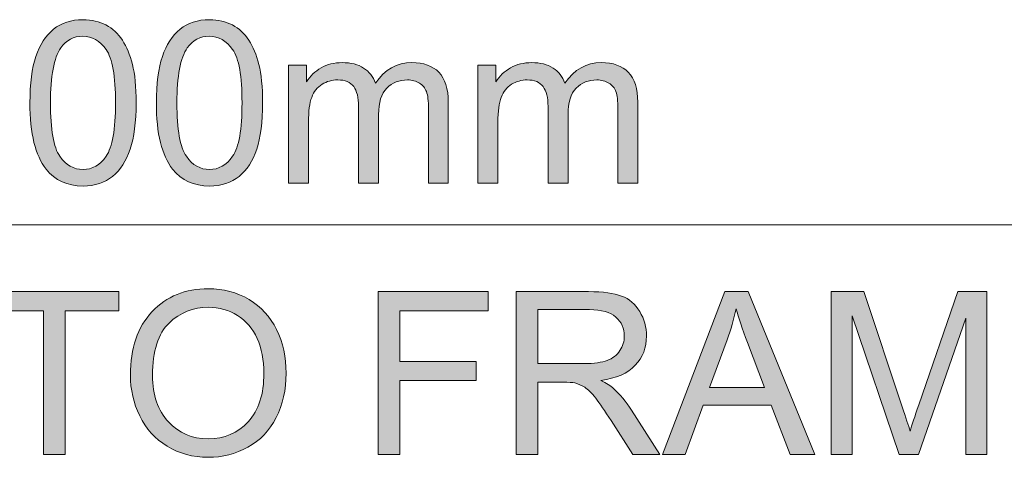
# Model space of a CAD drawing. Units: millimetres. Extents: x 26 to 381, y -279 to -27.
# Drawn here: x 181 to 183, y -146 to -145 of the extents above; entities that cross this region are included whole.
import ezdxf

# ---------------------------------------------------------------- set-up
doc = ezdxf.new("R2010")
doc.units = ezdxf.units.MM
doc.header["$MEASUREMENT"] = 0
doc.layers.add('Layer 1', color=7, linetype='Continuous', lineweight=0)

msp = doc.modelspace()

# ---------------------------------------------------------------- hatches: boundary and pattern name
at = {"layer": 'Layer 1', "true_color": 0x6fc7da, "transparency": 33554687}
h = msp.add_hatch(color=133, dxfattribs=at)
h.dxf.hatch_style = 2
edge = h.paths.add_edge_path()
edge.add_spline(control_points=[(180.5591, -144.9431), (180.5591, -144.8935), (180.5641, -144.8535), (180.5744, -144.8234), (180.5846, -144.7929), (180.5998, -144.7697), (180.6199, -144.7532), (180.6401, -144.7367), (180.6654, -144.7286), (180.696, -144.7286), (180.7185, -144.7286), (180.7383, -144.7332), (180.7553, -144.7422), (180.7723, -144.7512), (180.7863, -144.7642), (180.7975, -144.7813), (180.8085, -144.7984), (180.8172, -144.8193), (180.8236, -144.8439), (180.8298, -144.8686), (180.833, -144.9016), (180.833, -144.9431), (180.833, -144.9924), (180.8279, -145.0324), (180.8178, -145.0625), (180.8076, -145.0929), (180.7925, -145.1161), (180.7724, -145.1327), (180.7523, -145.1492), (180.7268, -145.1576), (180.696, -145.1576), (180.6556, -145.1576), (180.6237, -145.1431), (180.6007, -145.1138), (180.573, -145.079), (180.5591, -145.0222), (180.5591, -144.9431)], knot_values=[0, 0, 0, 0, 1, 1, 1, 2, 2, 2, 3, 3, 3, 4, 4, 4, 5, 5, 5, 6, 6, 6, 7, 7, 7, 8, 8, 8, 9, 9, 9, 10, 10, 10, 11, 11, 11, 12, 12, 12, 12], degree=3, periodic=0)
edge = h.paths.add_edge_path()
edge.add_spline(control_points=[(180.6121, -144.9431), (180.6121, -145.0121), (180.6201, -145.0582), (180.6363, -145.0808), (180.6524, -145.1037), (180.6723, -145.115), (180.696, -145.115), (180.7196, -145.115), (180.7396, -145.1037), (180.7557, -145.0808), (180.7718, -145.0579), (180.7799, -145.0121), (180.7799, -144.9431), (180.7799, -144.8741), (180.7718, -144.828), (180.7557, -144.8054), (180.7396, -144.7828), (180.7195, -144.7712), (180.6954, -144.7712), (180.6718, -144.7712), (180.6528, -144.7813), (180.6388, -144.8013), (180.621, -144.8268), (180.6121, -144.8744), (180.6121, -144.9431)], knot_values=[0, 0, 0, 0, 1, 1, 1, 2, 2, 2, 3, 3, 3, 4, 4, 4, 5, 5, 5, 6, 6, 6, 7, 7, 7, 8, 8, 8, 8], degree=3, periodic=0)
edge.add_line((180.6121, -144.9431), (180.6121, -144.9431))
h = msp.add_hatch(color=133, dxfattribs=at)
h.dxf.hatch_style = 2
edge = h.paths.add_edge_path()
edge.add_spline(control_points=[(180.8853, -144.9431), (180.8853, -144.8935), (180.8904, -144.8535), (180.9007, -144.8234), (180.9108, -144.7929), (180.926, -144.7697), (180.9462, -144.7532), (180.9663, -144.7367), (180.9917, -144.7286), (181.0223, -144.7286), (181.0447, -144.7286), (181.0646, -144.7332), (181.0815, -144.7422), (181.0985, -144.7512), (181.1126, -144.7642), (181.1237, -144.7813), (181.1347, -144.7984), (181.1434, -144.8193), (181.1498, -144.8439), (181.156, -144.8686), (181.1592, -144.9016), (181.1592, -144.9431), (181.1592, -144.9924), (181.1542, -145.0324), (181.144, -145.0625), (181.1339, -145.0929), (181.1188, -145.1161), (181.0986, -145.1327), (181.0785, -145.1492), (181.053, -145.1576), (181.0223, -145.1576), (180.9818, -145.1576), (180.9499, -145.1431), (180.9269, -145.1138), (180.8992, -145.079), (180.8853, -145.0222), (180.8853, -144.9431)], knot_values=[0, 0, 0, 0, 1, 1, 1, 2, 2, 2, 3, 3, 3, 4, 4, 4, 5, 5, 5, 6, 6, 6, 7, 7, 7, 8, 8, 8, 9, 9, 9, 10, 10, 10, 11, 11, 11, 12, 12, 12, 12], degree=3, periodic=0)
edge = h.paths.add_edge_path()
edge.add_spline(control_points=[(180.9383, -144.9431), (180.9383, -145.0121), (180.9463, -145.0582), (180.9626, -145.0808), (180.9786, -145.1037), (180.9985, -145.115), (181.0223, -145.115), (181.0459, -145.115), (181.0659, -145.1037), (181.082, -145.0808), (181.0981, -145.0579), (181.1062, -145.0121), (181.1062, -144.9431), (181.1062, -144.8741), (181.0981, -144.828), (181.082, -144.8054), (181.0659, -144.7828), (181.0457, -144.7712), (181.0217, -144.7712), (180.9981, -144.7712), (180.9791, -144.7813), (180.965, -144.8013), (180.9472, -144.8268), (180.9383, -144.8744), (180.9383, -144.9431)], knot_values=[0, 0, 0, 0, 1, 1, 1, 2, 2, 2, 3, 3, 3, 4, 4, 4, 5, 5, 5, 6, 6, 6, 7, 7, 7, 8, 8, 8, 8], degree=3, periodic=0)
edge.add_line((180.9383, -144.9431), (180.9383, -144.9431))
h = msp.add_hatch(color=133, dxfattribs=at)
h.dxf.hatch_style = 2
edge = h.paths.add_edge_path()
edge.add_spline(control_points=[(181.226, -145.1503), (181.226, -145.1503), (181.226, -144.846), (181.226, -144.846), (181.226, -144.846), (181.2721, -144.846), (181.2721, -144.846), (181.2721, -144.846), (181.2721, -144.8889), (181.2721, -144.8889), (181.2817, -144.8738), (181.2944, -144.8619), (181.3102, -144.8529), (181.326, -144.8437), (181.3442, -144.8393), (181.3644, -144.8393), (181.3869, -144.8393), (181.4055, -144.8439), (181.4198, -144.8532), (181.4343, -144.8625), (181.4444, -144.8755), (181.4504, -144.8924), (181.4744, -144.857), (181.5058, -144.8393), (181.5443, -144.8393), (181.5745, -144.8393), (181.5976, -144.8474), (181.6139, -144.8642), (181.6301, -144.8811), (181.6382, -144.9068), (181.6382, -144.9413), (181.6382, -144.9413), (181.6382, -145.1503), (181.6382, -145.1503), (181.6382, -145.1503), (181.5871, -145.1503), (181.5871, -145.1503), (181.5871, -145.1503), (181.5871, -144.9587), (181.5871, -144.9587), (181.5871, -144.9382), (181.5853, -144.9231), (181.582, -144.9141), (181.5787, -144.9051), (181.5726, -144.8979), (181.5637, -144.8921), (181.555, -144.8866), (181.5447, -144.8839), (181.5329, -144.8839), (181.5114, -144.8839), (181.4937, -144.8909), (181.4795, -144.9051), (181.4655, -144.9196), (181.4584, -144.9422), (181.4584, -144.9735), (181.4584, -144.9735), (181.4584, -145.1503), (181.4584, -145.1503), (181.4584, -145.1503), (181.4068, -145.1503), (181.4068, -145.1503), (181.4068, -145.1503), (181.4068, -144.9526), (181.4068, -144.9526), (181.4068, -144.9297), (181.4026, -144.9126), (181.3942, -144.9011), (181.3858, -144.8897), (181.372, -144.8839), (181.353, -144.8839), (181.3384, -144.8839), (181.325, -144.8877), (181.3127, -144.8953), (181.3004, -144.9031), (181.2914, -144.9141), (181.2859, -144.9289), (181.2804, -144.9437), (181.2776, -144.9648), (181.2776, -144.9924), (181.2776, -144.9924), (181.2776, -145.1503), (181.2776, -145.1503), (181.2776, -145.1503), (181.226, -145.1503), (181.226, -145.1503)], knot_values=[0, 0, 0, 0, 1, 1, 1, 2, 2, 2, 3, 3, 3, 4, 4, 4, 5, 5, 5, 6, 6, 6, 7, 7, 7, 8, 8, 8, 9, 9, 9, 10, 10, 10, 11, 11, 11, 12, 12, 12, 13, 13, 13, 14, 14, 14, 15, 15, 15, 16, 16, 16, 17, 17, 17, 18, 18, 18, 19, 19, 19, 20, 20, 20, 21, 21, 21, 22, 22, 22, 23, 23, 23, 24, 24, 24, 25, 25, 25, 26, 26, 26, 27, 27, 27, 28, 28, 28, 28], degree=3, periodic=0)
h = msp.add_hatch(color=133, dxfattribs=at)
h.dxf.hatch_style = 2
edge = h.paths.add_edge_path()
edge.add_spline(control_points=[(181.7147, -145.1503), (181.7147, -145.1503), (181.7147, -144.846), (181.7147, -144.846), (181.7147, -144.846), (181.7608, -144.846), (181.7608, -144.846), (181.7608, -144.846), (181.7608, -144.8889), (181.7608, -144.8889), (181.7704, -144.8738), (181.7832, -144.8619), (181.799, -144.8529), (181.8147, -144.8437), (181.8329, -144.8393), (181.8532, -144.8393), (181.8756, -144.8393), (181.8942, -144.8439), (181.9085, -144.8532), (181.923, -144.8625), (181.9332, -144.8755), (181.9391, -144.8924), (181.9632, -144.857), (181.9945, -144.8393), (182.033, -144.8393), (182.0632, -144.8393), (182.0863, -144.8474), (182.1026, -144.8642), (182.1188, -144.8811), (182.1269, -144.9068), (182.1269, -144.9413), (182.1269, -144.9413), (182.1269, -145.1503), (182.1269, -145.1503), (182.1269, -145.1503), (182.0758, -145.1503), (182.0758, -145.1503), (182.0758, -145.1503), (182.0758, -144.9587), (182.0758, -144.9587), (182.0758, -144.9382), (182.074, -144.9231), (182.0707, -144.9141), (182.0674, -144.9051), (182.0613, -144.8979), (182.0524, -144.8921), (182.0437, -144.8866), (182.0334, -144.8839), (182.0216, -144.8839), (182.0001, -144.8839), (181.9824, -144.8909), (181.9682, -144.9051), (181.9542, -144.9196), (181.9471, -144.9422), (181.9471, -144.9735), (181.9471, -144.9735), (181.9471, -145.1503), (181.9471, -145.1503), (181.9471, -145.1503), (181.8955, -145.1503), (181.8955, -145.1503), (181.8955, -145.1503), (181.8955, -144.9526), (181.8955, -144.9526), (181.8955, -144.9297), (181.8913, -144.9126), (181.8829, -144.9011), (181.8745, -144.8897), (181.8607, -144.8839), (181.8417, -144.8839), (181.8271, -144.8839), (181.8137, -144.8877), (181.8014, -144.8953), (181.7891, -144.9031), (181.7801, -144.9141), (181.7746, -144.9289), (181.7691, -144.9437), (181.7663, -144.9648), (181.7663, -144.9924), (181.7663, -144.9924), (181.7663, -145.1503), (181.7663, -145.1503), (181.7663, -145.1503), (181.7147, -145.1503), (181.7147, -145.1503)], knot_values=[0, 0, 0, 0, 1, 1, 1, 2, 2, 2, 3, 3, 3, 4, 4, 4, 5, 5, 5, 6, 6, 6, 7, 7, 7, 8, 8, 8, 9, 9, 9, 10, 10, 10, 11, 11, 11, 12, 12, 12, 13, 13, 13, 14, 14, 14, 15, 15, 15, 16, 16, 16, 17, 17, 17, 18, 18, 18, 19, 19, 19, 20, 20, 20, 21, 21, 21, 22, 22, 22, 23, 23, 23, 24, 24, 24, 25, 25, 25, 26, 26, 26, 27, 27, 27, 28, 28, 28, 28], degree=3, periodic=0)
h = msp.add_hatch(color=133, dxfattribs=at)
h.dxf.hatch_style = 2
edge = h.paths.add_edge_path()
edge.add_spline(control_points=[(180.8182, -145.6454), (180.8182, -145.5758), (180.8369, -145.5214), (180.8743, -145.4816), (180.9117, -145.4422), (180.9601, -145.4225), (181.0192, -145.4225), (181.0581, -145.4225), (181.093, -145.4318), (181.1242, -145.4503), (181.1553, -145.4689), (181.1789, -145.4947), (181.1953, -145.528), (181.2117, -145.5611), (181.2198, -145.5987), (181.2198, -145.6405), (181.2198, -145.6831), (181.2113, -145.7214), (181.194, -145.755), (181.1769, -145.7886), (181.1526, -145.8141), (181.121, -145.8312), (181.0895, -145.8486), (181.0555, -145.8573), (181.0189, -145.8573), (180.9795, -145.8573), (180.9441, -145.8477), (180.913, -145.8286), (180.8818, -145.8095), (180.8582, -145.7834), (180.8423, -145.7503), (180.8262, -145.7173), (180.8182, -145.6822), (180.8182, -145.6454)], knot_values=[0, 0, 0, 0, 1, 1, 1, 2, 2, 2, 3, 3, 3, 4, 4, 4, 5, 5, 5, 6, 6, 6, 7, 7, 7, 8, 8, 8, 9, 9, 9, 10, 10, 10, 11, 11, 11, 11], degree=3, periodic=0)
edge = h.paths.add_edge_path()
edge.add_spline(control_points=[(180.8754, -145.6463), (180.8754, -145.697), (180.8891, -145.7367), (180.9163, -145.766), (180.9436, -145.795), (180.9776, -145.8098), (181.0186, -145.8098), (181.0605, -145.8098), (181.095, -145.795), (181.122, -145.7654), (181.1491, -145.7361), (181.1626, -145.6944), (181.1626, -145.6405), (181.1626, -145.6063), (181.1568, -145.5764), (181.1452, -145.5509), (181.1336, -145.5254), (181.1168, -145.5054), (181.0944, -145.4915), (181.0723, -145.4776), (181.0472, -145.4703), (181.0195, -145.4703), (180.9802, -145.4703), (180.9463, -145.484), (180.9181, -145.5109), (180.8897, -145.5379), (180.8754, -145.5831), (180.8754, -145.6463)], knot_values=[0, 0, 0, 0, 1, 1, 1, 2, 2, 2, 3, 3, 3, 4, 4, 4, 5, 5, 5, 6, 6, 6, 7, 7, 7, 8, 8, 8, 9, 9, 9, 9], degree=3, periodic=0)
edge.add_line((180.8754, -145.6463), (180.8754, -145.6463))
h = msp.add_hatch(color=133, dxfattribs=at)
h.dxf.hatch_style = 2
h.paths.add_polyline_path([(180.5941, -145.8501), (180.5941, -145.4796), (180.4557, -145.4796), (180.4557, -145.43), (180.7886, -145.43), (180.7886, -145.4796), (180.6496, -145.4796), (180.6496, -145.8501)])
h = msp.add_hatch(color=133, dxfattribs=at)
h.dxf.hatch_style = 2
h.paths.add_polyline_path([(181.4573, -145.8501), (181.4573, -145.43), (181.7407, -145.43), (181.7407, -145.4796), (181.513, -145.4796), (181.513, -145.6098), (181.7101, -145.6098), (181.7101, -145.6593), (181.513, -145.6593), (181.513, -145.8501)])
h = msp.add_hatch(color=133, dxfattribs=at)
h.dxf.hatch_style = 2
edge = h.paths.add_edge_path()
edge.add_spline(control_points=[(181.8137, -145.8501), (181.8137, -145.8501), (181.8137, -145.43), (181.8137, -145.43), (181.8137, -145.43), (182, -145.43), (182, -145.43), (182.0374, -145.43), (182.0659, -145.4338), (182.0853, -145.4414), (182.1049, -145.4489), (182.1204, -145.4622), (182.132, -145.4814), (182.1437, -145.5005), (182.1495, -145.5216), (182.1495, -145.5445), (182.1495, -145.5744), (182.1398, -145.5996), (182.1206, -145.6199), (182.1013, -145.6405), (182.0716, -145.6535), (182.0313, -145.659), (182.0459, -145.666), (182.0571, -145.673), (182.0648, -145.6799), (182.081, -145.6947), (182.0963, -145.7135), (182.1108, -145.7359), (182.1108, -145.7359), (182.1839, -145.8501), (182.1839, -145.8501), (182.1839, -145.8501), (182.114, -145.8501), (182.114, -145.8501), (182.114, -145.8501), (182.0584, -145.7628), (182.0584, -145.7628), (182.0421, -145.7376), (182.0288, -145.7182), (182.0184, -145.7048), (182.0078, -145.6915), (181.9984, -145.6819), (181.9901, -145.6767), (181.9819, -145.6715), (181.9733, -145.6677), (181.9648, -145.6654), (181.9585, -145.6643), (181.9481, -145.6637), (181.9339, -145.6637), (181.9339, -145.6637), (181.8694, -145.6637), (181.8694, -145.6637), (181.8694, -145.6637), (181.8694, -145.8501), (181.8694, -145.8501), (181.8694, -145.8501), (181.8137, -145.8501), (181.8137, -145.8501)], knot_values=[0, 0, 0, 0, 1, 1, 1, 2, 2, 2, 3, 3, 3, 4, 4, 4, 5, 5, 5, 6, 6, 6, 7, 7, 7, 8, 8, 8, 9, 9, 9, 10, 10, 10, 11, 11, 11, 12, 12, 12, 13, 13, 13, 14, 14, 14, 15, 15, 15, 16, 16, 16, 17, 17, 17, 18, 18, 18, 19, 19, 19, 19], degree=3, periodic=0)
edge = h.paths.add_edge_path()
edge.add_spline(control_points=[(181.8694, -145.6156), (181.8694, -145.6156), (181.9888, -145.6156), (181.9888, -145.6156), (182.0142, -145.6156), (182.034, -145.6127), (182.0484, -145.6074), (182.0627, -145.6022), (182.0736, -145.5938), (182.0811, -145.5822), (182.0885, -145.5706), (182.0923, -145.5582), (182.0923, -145.5445), (182.0923, -145.5248), (182.085, -145.5086), (182.0706, -145.4956), (182.0562, -145.4828), (182.0334, -145.4764), (182.0023, -145.4764), (182.0023, -145.4764), (181.8694, -145.4764), (181.8694, -145.4764), (181.8694, -145.4764), (181.8694, -145.6156), (181.8694, -145.6156)], knot_values=[0, 0, 0, 0, 1, 1, 1, 2, 2, 2, 3, 3, 3, 4, 4, 4, 5, 5, 5, 6, 6, 6, 7, 7, 7, 8, 8, 8, 8], degree=3, periodic=0)
edge.add_line((181.8694, -145.6156), (181.8694, -145.6156))
h = msp.add_hatch(color=133, dxfattribs=at)
h.dxf.hatch_style = 2
edge = h.paths.add_edge_path()
edge.add_spline(control_points=[(182.1904, -145.8501), (182.1904, -145.8501), (182.3517, -145.43), (182.3517, -145.43), (182.3517, -145.43), (182.4116, -145.43), (182.4116, -145.43), (182.4116, -145.43), (182.5835, -145.8501), (182.5835, -145.8501), (182.5835, -145.8501), (182.5201, -145.8501), (182.5201, -145.8501), (182.5201, -145.8501), (182.4711, -145.7228), (182.4711, -145.7228), (182.4711, -145.7228), (182.2956, -145.7228), (182.2956, -145.7228), (182.2956, -145.7228), (182.2494, -145.8501), (182.2494, -145.8501), (182.2494, -145.8501), (182.1904, -145.8501), (182.1904, -145.8501)], knot_values=[0, 0, 0, 0, 1, 1, 1, 2, 2, 2, 3, 3, 3, 4, 4, 4, 5, 5, 5, 6, 6, 6, 7, 7, 7, 8, 8, 8, 8], degree=3, periodic=0)
edge = h.paths.add_edge_path()
edge.add_spline(control_points=[(182.3116, -145.6776), (182.3116, -145.6776), (182.454, -145.6776), (182.454, -145.6776), (182.454, -145.6776), (182.4101, -145.5614), (182.4101, -145.5614), (182.3968, -145.526), (182.3868, -145.497), (182.3804, -145.4741), (182.3751, -145.5011), (182.3675, -145.5277), (182.3578, -145.5544), (182.3578, -145.5544), (182.3116, -145.6776), (182.3116, -145.6776)], knot_values=[0, 0, 0, 0, 1, 1, 1, 2, 2, 2, 3, 3, 3, 4, 4, 4, 5, 5, 5, 5], degree=3, periodic=0)
edge.add_line((182.3116, -145.6776), (182.3116, -145.6776))
h = msp.add_hatch(color=133, dxfattribs=at)
h.dxf.hatch_style = 2
edge = h.paths.add_edge_path()
edge.add_spline(control_points=[(182.6262, -145.8501), (182.6262, -145.8501), (182.6262, -145.43), (182.6262, -145.43), (182.6262, -145.43), (182.71, -145.43), (182.71, -145.43), (182.71, -145.43), (182.8094, -145.7274), (182.8094, -145.7274), (182.8185, -145.7553), (182.8252, -145.7759), (182.8294, -145.7895), (182.8342, -145.7744), (182.8416, -145.7518), (182.8517, -145.7222), (182.8517, -145.7222), (182.9523, -145.43), (182.9523, -145.43), (182.9523, -145.43), (183.0271, -145.43), (183.0271, -145.43), (183.0271, -145.43), (183.0271, -145.8501), (183.0271, -145.8501), (183.0271, -145.8501), (182.9735, -145.8501), (182.9735, -145.8501), (182.9735, -145.8501), (182.9735, -145.4985), (182.9735, -145.4985), (182.9735, -145.4985), (182.8514, -145.8501), (182.8514, -145.8501), (182.8514, -145.8501), (182.8013, -145.8501), (182.8013, -145.8501), (182.8013, -145.8501), (182.6798, -145.4924), (182.6798, -145.4924), (182.6798, -145.4924), (182.6798, -145.8501), (182.6798, -145.8501), (182.6798, -145.8501), (182.6262, -145.8501), (182.6262, -145.8501)], knot_values=[0, 0, 0, 0, 1, 1, 1, 2, 2, 2, 3, 3, 3, 4, 4, 4, 5, 5, 5, 6, 6, 6, 7, 7, 7, 8, 8, 8, 9, 9, 9, 10, 10, 10, 11, 11, 11, 12, 12, 12, 13, 13, 13, 14, 14, 14, 15, 15, 15, 15], degree=3, periodic=0)

# ---------------------------------------------------------------- linework, layer by layer
at = {"layer": 'Layer 1', "color": 253, "lineweight": 0, "true_color": 0xaeadad}
msp.add_line((115.9804, -145.2576), (245.5064, -145.2576), dxfattribs=at)
at = {"layer": 'Layer 1', "color": 18, "lineweight": 0, "true_color": 0x010101}
for points in [[(180.5941, -145.8501), (180.5941, -145.4796), (180.4557, -145.4796), (180.4557, -145.43), (180.7886, -145.43), (180.7886, -145.4796), (180.6496, -145.4796), (180.6496, -145.8501)], [(181.4573, -145.8501), (181.4573, -145.43), (181.7407, -145.43), (181.7407, -145.4796), (181.513, -145.4796), (181.513, -145.6098), (181.7101, -145.6098), (181.7101, -145.6593), (181.513, -145.6593), (181.513, -145.8501)], [(182.1904, -145.8501), (182.3517, -145.43), (182.4116, -145.43), (182.5835, -145.8501), (182.5201, -145.8501), (182.4711, -145.7228), (182.2956, -145.7228), (182.2494, -145.8501)]]:
    msp.add_lwpolyline(points, close=True, dxfattribs=at)
at = {"layer": 'Layer 1'}
for points in [[(180.5941, -145.8501), (180.5941, -145.4796), (180.4557, -145.4796), (180.4557, -145.43), (180.7886, -145.43), (180.7886, -145.4796), (180.6496, -145.4796), (180.6496, -145.8501)], [(181.4573, -145.8501), (181.4573, -145.43), (181.7407, -145.43), (181.7407, -145.4796), (181.513, -145.4796), (181.513, -145.6098), (181.7101, -145.6098), (181.7101, -145.6593), (181.513, -145.6593), (181.513, -145.8501)]]:
    msp.add_lwpolyline(points, close=True, dxfattribs=at)
at = {"layer": 'Layer 1', "color": 18, "lineweight": 0, "true_color": 0x010101}
for points, knots in [([(180.5591, -144.9431), (180.5591, -144.8935), (180.5641, -144.8535), (180.5744, -144.8234), (180.5846, -144.7929), (180.5998, -144.7697), (180.6199, -144.7532), (180.6401, -144.7367), (180.6654, -144.7286), (180.696, -144.7286), (180.7185, -144.7286), (180.7383, -144.7332), (180.7553, -144.7422), (180.7723, -144.7512), (180.7863, -144.7642), (180.7975, -144.7813), (180.8085, -144.7984), (180.8172, -144.8193), (180.8236, -144.8439), (180.8298, -144.8686), (180.833, -144.9016), (180.833, -144.9431), (180.833, -144.9924), (180.8279, -145.0324), (180.8178, -145.0625), (180.8076, -145.0929), (180.7925, -145.1161), (180.7724, -145.1327), (180.7523, -145.1492), (180.7268, -145.1576), (180.696, -145.1576), (180.6556, -145.1576), (180.6237, -145.1431), (180.6007, -145.1138), (180.573, -145.079), (180.5591, -145.0222), (180.5591, -144.9431)], [0, 0, 0, 0, 1, 1, 1, 2, 2, 2, 3, 3, 3, 4, 4, 4, 5, 5, 5, 6, 6, 6, 7, 7, 7, 8, 8, 8, 9, 9, 9, 10, 10, 10, 11, 11, 11, 12, 12, 12, 12]), ([(180.8853, -144.9431), (180.8853, -144.8935), (180.8904, -144.8535), (180.9007, -144.8234), (180.9108, -144.7929), (180.926, -144.7697), (180.9462, -144.7532), (180.9663, -144.7367), (180.9917, -144.7286), (181.0223, -144.7286), (181.0447, -144.7286), (181.0646, -144.7332), (181.0815, -144.7422), (181.0985, -144.7512), (181.1126, -144.7642), (181.1237, -144.7813), (181.1347, -144.7984), (181.1434, -144.8193), (181.1498, -144.8439), (181.156, -144.8686), (181.1592, -144.9016), (181.1592, -144.9431), (181.1592, -144.9924), (181.1542, -145.0324), (181.144, -145.0625), (181.1339, -145.0929), (181.1188, -145.1161), (181.0986, -145.1327), (181.0785, -145.1492), (181.053, -145.1576), (181.0223, -145.1576), (180.9818, -145.1576), (180.9499, -145.1431), (180.9269, -145.1138), (180.8992, -145.079), (180.8853, -145.0222), (180.8853, -144.9431)], [0, 0, 0, 0, 1, 1, 1, 2, 2, 2, 3, 3, 3, 4, 4, 4, 5, 5, 5, 6, 6, 6, 7, 7, 7, 8, 8, 8, 9, 9, 9, 10, 10, 10, 11, 11, 11, 12, 12, 12, 12]), ([(180.6121, -144.9431), (180.6121, -145.0121), (180.6201, -145.0582), (180.6363, -145.0808), (180.6524, -145.1037), (180.6723, -145.115), (180.696, -145.115), (180.7196, -145.115), (180.7396, -145.1037), (180.7557, -145.0808), (180.7718, -145.0579), (180.7799, -145.0121), (180.7799, -144.9431), (180.7799, -144.8741), (180.7718, -144.828), (180.7557, -144.8054), (180.7396, -144.7828), (180.7195, -144.7712), (180.6954, -144.7712), (180.6718, -144.7712), (180.6528, -144.7813), (180.6388, -144.8013), (180.621, -144.8268), (180.6121, -144.8744), (180.6121, -144.9431)], [0, 0, 0, 0, 1, 1, 1, 2, 2, 2, 3, 3, 3, 4, 4, 4, 5, 5, 5, 6, 6, 6, 7, 7, 7, 8, 8, 8, 8]), ([(180.9383, -144.9431), (180.9383, -145.0121), (180.9463, -145.0582), (180.9626, -145.0808), (180.9786, -145.1037), (180.9985, -145.115), (181.0223, -145.115), (181.0459, -145.115), (181.0659, -145.1037), (181.082, -145.0808), (181.0981, -145.0579), (181.1062, -145.0121), (181.1062, -144.9431), (181.1062, -144.8741), (181.0981, -144.828), (181.082, -144.8054), (181.0659, -144.7828), (181.0457, -144.7712), (181.0217, -144.7712), (180.9981, -144.7712), (180.9791, -144.7813), (180.965, -144.8013), (180.9472, -144.8268), (180.9383, -144.8744), (180.9383, -144.9431)], [0, 0, 0, 0, 1, 1, 1, 2, 2, 2, 3, 3, 3, 4, 4, 4, 5, 5, 5, 6, 6, 6, 7, 7, 7, 8, 8, 8, 8]), ([(181.226, -145.1503), (181.226, -145.1503), (181.226, -144.846), (181.226, -144.846), (181.226, -144.846), (181.2721, -144.846), (181.2721, -144.846), (181.2721, -144.846), (181.2721, -144.8889), (181.2721, -144.8889), (181.2817, -144.8738), (181.2944, -144.8619), (181.3102, -144.8529), (181.326, -144.8437), (181.3442, -144.8393), (181.3644, -144.8393), (181.3869, -144.8393), (181.4055, -144.8439), (181.4198, -144.8532), (181.4343, -144.8625), (181.4444, -144.8755), (181.4504, -144.8924), (181.4744, -144.857), (181.5058, -144.8393), (181.5443, -144.8393), (181.5745, -144.8393), (181.5976, -144.8474), (181.6139, -144.8642), (181.6301, -144.8811), (181.6382, -144.9068), (181.6382, -144.9413), (181.6382, -144.9413), (181.6382, -145.1503), (181.6382, -145.1503), (181.6382, -145.1503), (181.5871, -145.1503), (181.5871, -145.1503), (181.5871, -145.1503), (181.5871, -144.9587), (181.5871, -144.9587), (181.5871, -144.9382), (181.5853, -144.9231), (181.582, -144.9141), (181.5787, -144.9051), (181.5726, -144.8979), (181.5637, -144.8921), (181.555, -144.8866), (181.5447, -144.8839), (181.5329, -144.8839), (181.5114, -144.8839), (181.4937, -144.8909), (181.4795, -144.9051), (181.4655, -144.9196), (181.4584, -144.9422), (181.4584, -144.9735), (181.4584, -144.9735), (181.4584, -145.1503), (181.4584, -145.1503), (181.4584, -145.1503), (181.4068, -145.1503), (181.4068, -145.1503), (181.4068, -145.1503), (181.4068, -144.9526), (181.4068, -144.9526), (181.4068, -144.9297), (181.4026, -144.9126), (181.3942, -144.9011), (181.3858, -144.8897), (181.372, -144.8839), (181.353, -144.8839), (181.3384, -144.8839), (181.325, -144.8877), (181.3127, -144.8953), (181.3004, -144.9031), (181.2914, -144.9141), (181.2859, -144.9289), (181.2804, -144.9437), (181.2776, -144.9648), (181.2776, -144.9924), (181.2776, -144.9924), (181.2776, -145.1503), (181.2776, -145.1503), (181.2776, -145.1503), (181.226, -145.1503), (181.226, -145.1503)], [0, 0, 0, 0, 1, 1, 1, 2, 2, 2, 3, 3, 3, 4, 4, 4, 5, 5, 5, 6, 6, 6, 7, 7, 7, 8, 8, 8, 9, 9, 9, 10, 10, 10, 11, 11, 11, 12, 12, 12, 13, 13, 13, 14, 14, 14, 15, 15, 15, 16, 16, 16, 17, 17, 17, 18, 18, 18, 19, 19, 19, 20, 20, 20, 21, 21, 21, 22, 22, 22, 23, 23, 23, 24, 24, 24, 25, 25, 25, 26, 26, 26, 27, 27, 27, 28, 28, 28, 28]), ([(181.7147, -145.1503), (181.7147, -145.1503), (181.7147, -144.846), (181.7147, -144.846), (181.7147, -144.846), (181.7608, -144.846), (181.7608, -144.846), (181.7608, -144.846), (181.7608, -144.8889), (181.7608, -144.8889), (181.7704, -144.8738), (181.7832, -144.8619), (181.799, -144.8529), (181.8147, -144.8437), (181.8329, -144.8393), (181.8532, -144.8393), (181.8756, -144.8393), (181.8942, -144.8439), (181.9085, -144.8532), (181.923, -144.8625), (181.9332, -144.8755), (181.9391, -144.8924), (181.9632, -144.857), (181.9945, -144.8393), (182.033, -144.8393), (182.0632, -144.8393), (182.0863, -144.8474), (182.1026, -144.8642), (182.1188, -144.8811), (182.1269, -144.9068), (182.1269, -144.9413), (182.1269, -144.9413), (182.1269, -145.1503), (182.1269, -145.1503), (182.1269, -145.1503), (182.0758, -145.1503), (182.0758, -145.1503), (182.0758, -145.1503), (182.0758, -144.9587), (182.0758, -144.9587), (182.0758, -144.9382), (182.074, -144.9231), (182.0707, -144.9141), (182.0674, -144.9051), (182.0613, -144.8979), (182.0524, -144.8921), (182.0437, -144.8866), (182.0334, -144.8839), (182.0216, -144.8839), (182.0001, -144.8839), (181.9824, -144.8909), (181.9682, -144.9051), (181.9542, -144.9196), (181.9471, -144.9422), (181.9471, -144.9735), (181.9471, -144.9735), (181.9471, -145.1503), (181.9471, -145.1503), (181.9471, -145.1503), (181.8955, -145.1503), (181.8955, -145.1503), (181.8955, -145.1503), (181.8955, -144.9526), (181.8955, -144.9526), (181.8955, -144.9297), (181.8913, -144.9126), (181.8829, -144.9011), (181.8745, -144.8897), (181.8607, -144.8839), (181.8417, -144.8839), (181.8271, -144.8839), (181.8137, -144.8877), (181.8014, -144.8953), (181.7891, -144.9031), (181.7801, -144.9141), (181.7746, -144.9289), (181.7691, -144.9437), (181.7663, -144.9648), (181.7663, -144.9924), (181.7663, -144.9924), (181.7663, -145.1503), (181.7663, -145.1503), (181.7663, -145.1503), (181.7147, -145.1503), (181.7147, -145.1503)], [0, 0, 0, 0, 1, 1, 1, 2, 2, 2, 3, 3, 3, 4, 4, 4, 5, 5, 5, 6, 6, 6, 7, 7, 7, 8, 8, 8, 9, 9, 9, 10, 10, 10, 11, 11, 11, 12, 12, 12, 13, 13, 13, 14, 14, 14, 15, 15, 15, 16, 16, 16, 17, 17, 17, 18, 18, 18, 19, 19, 19, 20, 20, 20, 21, 21, 21, 22, 22, 22, 23, 23, 23, 24, 24, 24, 25, 25, 25, 26, 26, 26, 27, 27, 27, 28, 28, 28, 28]), ([(180.8182, -145.6454), (180.8182, -145.5758), (180.8369, -145.5214), (180.8743, -145.4816), (180.9117, -145.4422), (180.9601, -145.4225), (181.0192, -145.4225), (181.0581, -145.4225), (181.093, -145.4318), (181.1242, -145.4503), (181.1553, -145.4689), (181.1789, -145.4947), (181.1953, -145.528), (181.2117, -145.5611), (181.2198, -145.5987), (181.2198, -145.6405), (181.2198, -145.6831), (181.2113, -145.7214), (181.194, -145.755), (181.1769, -145.7886), (181.1526, -145.8141), (181.121, -145.8312), (181.0895, -145.8486), (181.0555, -145.8573), (181.0189, -145.8573), (180.9795, -145.8573), (180.9441, -145.8477), (180.913, -145.8286), (180.8818, -145.8095), (180.8582, -145.7834), (180.8423, -145.7503), (180.8262, -145.7173), (180.8182, -145.6822), (180.8182, -145.6454)], [0, 0, 0, 0, 1, 1, 1, 2, 2, 2, 3, 3, 3, 4, 4, 4, 5, 5, 5, 6, 6, 6, 7, 7, 7, 8, 8, 8, 9, 9, 9, 10, 10, 10, 11, 11, 11, 11]), ([(181.8137, -145.8501), (181.8137, -145.8501), (181.8137, -145.43), (181.8137, -145.43), (181.8137, -145.43), (182, -145.43), (182, -145.43), (182.0374, -145.43), (182.0659, -145.4338), (182.0853, -145.4414), (182.1049, -145.4489), (182.1204, -145.4622), (182.132, -145.4814), (182.1437, -145.5005), (182.1495, -145.5216), (182.1495, -145.5445), (182.1495, -145.5744), (182.1398, -145.5996), (182.1206, -145.6199), (182.1013, -145.6405), (182.0716, -145.6535), (182.0313, -145.659), (182.0459, -145.666), (182.0571, -145.673), (182.0648, -145.6799), (182.081, -145.6947), (182.0963, -145.7135), (182.1108, -145.7359), (182.1108, -145.7359), (182.1839, -145.8501), (182.1839, -145.8501), (182.1839, -145.8501), (182.114, -145.8501), (182.114, -145.8501), (182.114, -145.8501), (182.0584, -145.7628), (182.0584, -145.7628), (182.0421, -145.7376), (182.0288, -145.7182), (182.0184, -145.7048), (182.0078, -145.6915), (181.9984, -145.6819), (181.9901, -145.6767), (181.9819, -145.6715), (181.9733, -145.6677), (181.9648, -145.6654), (181.9585, -145.6643), (181.9481, -145.6637), (181.9339, -145.6637), (181.9339, -145.6637), (181.8694, -145.6637), (181.8694, -145.6637), (181.8694, -145.6637), (181.8694, -145.8501), (181.8694, -145.8501), (181.8694, -145.8501), (181.8137, -145.8501), (181.8137, -145.8501)], [0, 0, 0, 0, 1, 1, 1, 2, 2, 2, 3, 3, 3, 4, 4, 4, 5, 5, 5, 6, 6, 6, 7, 7, 7, 8, 8, 8, 9, 9, 9, 10, 10, 10, 11, 11, 11, 12, 12, 12, 13, 13, 13, 14, 14, 14, 15, 15, 15, 16, 16, 16, 17, 17, 17, 18, 18, 18, 19, 19, 19, 19]), ([(182.6262, -145.8501), (182.6262, -145.8501), (182.6262, -145.43), (182.6262, -145.43), (182.6262, -145.43), (182.71, -145.43), (182.71, -145.43), (182.71, -145.43), (182.8094, -145.7274), (182.8094, -145.7274), (182.8185, -145.7553), (182.8252, -145.7759), (182.8294, -145.7895), (182.8342, -145.7744), (182.8416, -145.7518), (182.8517, -145.7222), (182.8517, -145.7222), (182.9523, -145.43), (182.9523, -145.43), (182.9523, -145.43), (183.0271, -145.43), (183.0271, -145.43), (183.0271, -145.43), (183.0271, -145.8501), (183.0271, -145.8501), (183.0271, -145.8501), (182.9735, -145.8501), (182.9735, -145.8501), (182.9735, -145.8501), (182.9735, -145.4985), (182.9735, -145.4985), (182.9735, -145.4985), (182.8514, -145.8501), (182.8514, -145.8501), (182.8514, -145.8501), (182.8013, -145.8501), (182.8013, -145.8501), (182.8013, -145.8501), (182.6798, -145.4924), (182.6798, -145.4924), (182.6798, -145.4924), (182.6798, -145.8501), (182.6798, -145.8501), (182.6798, -145.8501), (182.6262, -145.8501), (182.6262, -145.8501)], [0, 0, 0, 0, 1, 1, 1, 2, 2, 2, 3, 3, 3, 4, 4, 4, 5, 5, 5, 6, 6, 6, 7, 7, 7, 8, 8, 8, 9, 9, 9, 10, 10, 10, 11, 11, 11, 12, 12, 12, 13, 13, 13, 14, 14, 14, 15, 15, 15, 15]), ([(180.8754, -145.6463), (180.8754, -145.697), (180.8891, -145.7367), (180.9163, -145.766), (180.9436, -145.795), (180.9776, -145.8098), (181.0186, -145.8098), (181.0605, -145.8098), (181.095, -145.795), (181.122, -145.7654), (181.1491, -145.7361), (181.1626, -145.6944), (181.1626, -145.6405), (181.1626, -145.6063), (181.1568, -145.5764), (181.1452, -145.5509), (181.1336, -145.5254), (181.1168, -145.5054), (181.0944, -145.4915), (181.0723, -145.4776), (181.0472, -145.4703), (181.0195, -145.4703), (180.9802, -145.4703), (180.9463, -145.484), (180.9181, -145.5109), (180.8897, -145.5379), (180.8754, -145.5831), (180.8754, -145.6463)], [0, 0, 0, 0, 1, 1, 1, 2, 2, 2, 3, 3, 3, 4, 4, 4, 5, 5, 5, 6, 6, 6, 7, 7, 7, 8, 8, 8, 9, 9, 9, 9]), ([(181.8694, -145.6156), (181.8694, -145.6156), (181.9888, -145.6156), (181.9888, -145.6156), (182.0142, -145.6156), (182.034, -145.6127), (182.0484, -145.6074), (182.0627, -145.6022), (182.0736, -145.5938), (182.0811, -145.5822), (182.0885, -145.5706), (182.0923, -145.5582), (182.0923, -145.5445), (182.0923, -145.5248), (182.085, -145.5086), (182.0706, -145.4956), (182.0562, -145.4828), (182.0334, -145.4764), (182.0023, -145.4764), (182.0023, -145.4764), (181.8694, -145.4764), (181.8694, -145.4764), (181.8694, -145.4764), (181.8694, -145.6156), (181.8694, -145.6156)], [0, 0, 0, 0, 1, 1, 1, 2, 2, 2, 3, 3, 3, 4, 4, 4, 5, 5, 5, 6, 6, 6, 7, 7, 7, 8, 8, 8, 8]), ([(182.3116, -145.6776), (182.3116, -145.6776), (182.454, -145.6776), (182.454, -145.6776), (182.454, -145.6776), (182.4101, -145.5614), (182.4101, -145.5614), (182.3968, -145.526), (182.3868, -145.497), (182.3804, -145.4741), (182.3751, -145.5011), (182.3675, -145.5277), (182.3578, -145.5544), (182.3578, -145.5544), (182.3116, -145.6776), (182.3116, -145.6776)], [0, 0, 0, 0, 1, 1, 1, 2, 2, 2, 3, 3, 3, 4, 4, 4, 5, 5, 5, 5])]:
    msp.add_open_spline(points, degree=3, knots=knots, dxfattribs=at)
at = {"layer": 'Layer 1'}
for points, knots in [([(180.5591, -144.9431), (180.5591, -144.8935), (180.5641, -144.8535), (180.5744, -144.8234), (180.5846, -144.7929), (180.5998, -144.7697), (180.6199, -144.7532), (180.6401, -144.7367), (180.6654, -144.7286), (180.696, -144.7286), (180.7185, -144.7286), (180.7383, -144.7332), (180.7553, -144.7422), (180.7723, -144.7512), (180.7863, -144.7642), (180.7975, -144.7813), (180.8085, -144.7984), (180.8172, -144.8193), (180.8236, -144.8439), (180.8298, -144.8686), (180.833, -144.9016), (180.833, -144.9431), (180.833, -144.9924), (180.8279, -145.0324), (180.8178, -145.0625), (180.8076, -145.0929), (180.7925, -145.1161), (180.7724, -145.1327), (180.7523, -145.1492), (180.7268, -145.1576), (180.696, -145.1576), (180.6556, -145.1576), (180.6237, -145.1431), (180.6007, -145.1138), (180.573, -145.079), (180.5591, -145.0222), (180.5591, -144.9431)], [0, 0, 0, 0, 1, 1, 1, 2, 2, 2, 3, 3, 3, 4, 4, 4, 5, 5, 5, 6, 6, 6, 7, 7, 7, 8, 8, 8, 9, 9, 9, 10, 10, 10, 11, 11, 11, 12, 12, 12, 12]), ([(180.8853, -144.9431), (180.8853, -144.8935), (180.8904, -144.8535), (180.9007, -144.8234), (180.9108, -144.7929), (180.926, -144.7697), (180.9462, -144.7532), (180.9663, -144.7367), (180.9917, -144.7286), (181.0223, -144.7286), (181.0447, -144.7286), (181.0646, -144.7332), (181.0815, -144.7422), (181.0985, -144.7512), (181.1126, -144.7642), (181.1237, -144.7813), (181.1347, -144.7984), (181.1434, -144.8193), (181.1498, -144.8439), (181.156, -144.8686), (181.1592, -144.9016), (181.1592, -144.9431), (181.1592, -144.9924), (181.1542, -145.0324), (181.144, -145.0625), (181.1339, -145.0929), (181.1188, -145.1161), (181.0986, -145.1327), (181.0785, -145.1492), (181.053, -145.1576), (181.0223, -145.1576), (180.9818, -145.1576), (180.9499, -145.1431), (180.9269, -145.1138), (180.8992, -145.079), (180.8853, -145.0222), (180.8853, -144.9431)], [0, 0, 0, 0, 1, 1, 1, 2, 2, 2, 3, 3, 3, 4, 4, 4, 5, 5, 5, 6, 6, 6, 7, 7, 7, 8, 8, 8, 9, 9, 9, 10, 10, 10, 11, 11, 11, 12, 12, 12, 12]), ([(180.6121, -144.9431), (180.6121, -145.0121), (180.6201, -145.0582), (180.6363, -145.0808), (180.6524, -145.1037), (180.6723, -145.115), (180.696, -145.115), (180.7196, -145.115), (180.7396, -145.1037), (180.7557, -145.0808), (180.7718, -145.0579), (180.7799, -145.0121), (180.7799, -144.9431), (180.7799, -144.8741), (180.7718, -144.828), (180.7557, -144.8054), (180.7396, -144.7828), (180.7195, -144.7712), (180.6954, -144.7712), (180.6718, -144.7712), (180.6528, -144.7813), (180.6388, -144.8013), (180.621, -144.8268), (180.6121, -144.8744), (180.6121, -144.9431)], [0, 0, 0, 0, 1, 1, 1, 2, 2, 2, 3, 3, 3, 4, 4, 4, 5, 5, 5, 6, 6, 6, 7, 7, 7, 8, 8, 8, 8]), ([(180.9383, -144.9431), (180.9383, -145.0121), (180.9463, -145.0582), (180.9626, -145.0808), (180.9786, -145.1037), (180.9985, -145.115), (181.0223, -145.115), (181.0459, -145.115), (181.0659, -145.1037), (181.082, -145.0808), (181.0981, -145.0579), (181.1062, -145.0121), (181.1062, -144.9431), (181.1062, -144.8741), (181.0981, -144.828), (181.082, -144.8054), (181.0659, -144.7828), (181.0457, -144.7712), (181.0217, -144.7712), (180.9981, -144.7712), (180.9791, -144.7813), (180.965, -144.8013), (180.9472, -144.8268), (180.9383, -144.8744), (180.9383, -144.9431)], [0, 0, 0, 0, 1, 1, 1, 2, 2, 2, 3, 3, 3, 4, 4, 4, 5, 5, 5, 6, 6, 6, 7, 7, 7, 8, 8, 8, 8]), ([(181.226, -145.1503), (181.226, -145.1503), (181.226, -144.846), (181.226, -144.846), (181.226, -144.846), (181.2721, -144.846), (181.2721, -144.846), (181.2721, -144.846), (181.2721, -144.8889), (181.2721, -144.8889), (181.2817, -144.8738), (181.2944, -144.8619), (181.3102, -144.8529), (181.326, -144.8437), (181.3442, -144.8393), (181.3644, -144.8393), (181.3869, -144.8393), (181.4055, -144.8439), (181.4198, -144.8532), (181.4343, -144.8625), (181.4444, -144.8755), (181.4504, -144.8924), (181.4744, -144.857), (181.5058, -144.8393), (181.5443, -144.8393), (181.5745, -144.8393), (181.5976, -144.8474), (181.6139, -144.8642), (181.6301, -144.8811), (181.6382, -144.9068), (181.6382, -144.9413), (181.6382, -144.9413), (181.6382, -145.1503), (181.6382, -145.1503), (181.6382, -145.1503), (181.5871, -145.1503), (181.5871, -145.1503), (181.5871, -145.1503), (181.5871, -144.9587), (181.5871, -144.9587), (181.5871, -144.9382), (181.5853, -144.9231), (181.582, -144.9141), (181.5787, -144.9051), (181.5726, -144.8979), (181.5637, -144.8921), (181.555, -144.8866), (181.5447, -144.8839), (181.5329, -144.8839), (181.5114, -144.8839), (181.4937, -144.8909), (181.4795, -144.9051), (181.4655, -144.9196), (181.4584, -144.9422), (181.4584, -144.9735), (181.4584, -144.9735), (181.4584, -145.1503), (181.4584, -145.1503), (181.4584, -145.1503), (181.4068, -145.1503), (181.4068, -145.1503), (181.4068, -145.1503), (181.4068, -144.9526), (181.4068, -144.9526), (181.4068, -144.9297), (181.4026, -144.9126), (181.3942, -144.9011), (181.3858, -144.8897), (181.372, -144.8839), (181.353, -144.8839), (181.3384, -144.8839), (181.325, -144.8877), (181.3127, -144.8953), (181.3004, -144.9031), (181.2914, -144.9141), (181.2859, -144.9289), (181.2804, -144.9437), (181.2776, -144.9648), (181.2776, -144.9924), (181.2776, -144.9924), (181.2776, -145.1503), (181.2776, -145.1503), (181.2776, -145.1503), (181.226, -145.1503), (181.226, -145.1503)], [0, 0, 0, 0, 1, 1, 1, 2, 2, 2, 3, 3, 3, 4, 4, 4, 5, 5, 5, 6, 6, 6, 7, 7, 7, 8, 8, 8, 9, 9, 9, 10, 10, 10, 11, 11, 11, 12, 12, 12, 13, 13, 13, 14, 14, 14, 15, 15, 15, 16, 16, 16, 17, 17, 17, 18, 18, 18, 19, 19, 19, 20, 20, 20, 21, 21, 21, 22, 22, 22, 23, 23, 23, 24, 24, 24, 25, 25, 25, 26, 26, 26, 27, 27, 27, 28, 28, 28, 28]), ([(181.7147, -145.1503), (181.7147, -145.1503), (181.7147, -144.846), (181.7147, -144.846), (181.7147, -144.846), (181.7608, -144.846), (181.7608, -144.846), (181.7608, -144.846), (181.7608, -144.8889), (181.7608, -144.8889), (181.7704, -144.8738), (181.7832, -144.8619), (181.799, -144.8529), (181.8147, -144.8437), (181.8329, -144.8393), (181.8532, -144.8393), (181.8756, -144.8393), (181.8942, -144.8439), (181.9085, -144.8532), (181.923, -144.8625), (181.9332, -144.8755), (181.9391, -144.8924), (181.9632, -144.857), (181.9945, -144.8393), (182.033, -144.8393), (182.0632, -144.8393), (182.0863, -144.8474), (182.1026, -144.8642), (182.1188, -144.8811), (182.1269, -144.9068), (182.1269, -144.9413), (182.1269, -144.9413), (182.1269, -145.1503), (182.1269, -145.1503), (182.1269, -145.1503), (182.0758, -145.1503), (182.0758, -145.1503), (182.0758, -145.1503), (182.0758, -144.9587), (182.0758, -144.9587), (182.0758, -144.9382), (182.074, -144.9231), (182.0707, -144.9141), (182.0674, -144.9051), (182.0613, -144.8979), (182.0524, -144.8921), (182.0437, -144.8866), (182.0334, -144.8839), (182.0216, -144.8839), (182.0001, -144.8839), (181.9824, -144.8909), (181.9682, -144.9051), (181.9542, -144.9196), (181.9471, -144.9422), (181.9471, -144.9735), (181.9471, -144.9735), (181.9471, -145.1503), (181.9471, -145.1503), (181.9471, -145.1503), (181.8955, -145.1503), (181.8955, -145.1503), (181.8955, -145.1503), (181.8955, -144.9526), (181.8955, -144.9526), (181.8955, -144.9297), (181.8913, -144.9126), (181.8829, -144.9011), (181.8745, -144.8897), (181.8607, -144.8839), (181.8417, -144.8839), (181.8271, -144.8839), (181.8137, -144.8877), (181.8014, -144.8953), (181.7891, -144.9031), (181.7801, -144.9141), (181.7746, -144.9289), (181.7691, -144.9437), (181.7663, -144.9648), (181.7663, -144.9924), (181.7663, -144.9924), (181.7663, -145.1503), (181.7663, -145.1503), (181.7663, -145.1503), (181.7147, -145.1503), (181.7147, -145.1503)], [0, 0, 0, 0, 1, 1, 1, 2, 2, 2, 3, 3, 3, 4, 4, 4, 5, 5, 5, 6, 6, 6, 7, 7, 7, 8, 8, 8, 9, 9, 9, 10, 10, 10, 11, 11, 11, 12, 12, 12, 13, 13, 13, 14, 14, 14, 15, 15, 15, 16, 16, 16, 17, 17, 17, 18, 18, 18, 19, 19, 19, 20, 20, 20, 21, 21, 21, 22, 22, 22, 23, 23, 23, 24, 24, 24, 25, 25, 25, 26, 26, 26, 27, 27, 27, 28, 28, 28, 28]), ([(180.8182, -145.6454), (180.8182, -145.5758), (180.8369, -145.5214), (180.8743, -145.4816), (180.9117, -145.4422), (180.9601, -145.4225), (181.0192, -145.4225), (181.0581, -145.4225), (181.093, -145.4318), (181.1242, -145.4503), (181.1553, -145.4689), (181.1789, -145.4947), (181.1953, -145.528), (181.2117, -145.5611), (181.2198, -145.5987), (181.2198, -145.6405), (181.2198, -145.6831), (181.2113, -145.7214), (181.194, -145.755), (181.1769, -145.7886), (181.1526, -145.8141), (181.121, -145.8312), (181.0895, -145.8486), (181.0555, -145.8573), (181.0189, -145.8573), (180.9795, -145.8573), (180.9441, -145.8477), (180.913, -145.8286), (180.8818, -145.8095), (180.8582, -145.7834), (180.8423, -145.7503), (180.8262, -145.7173), (180.8182, -145.6822), (180.8182, -145.6454)], [0, 0, 0, 0, 1, 1, 1, 2, 2, 2, 3, 3, 3, 4, 4, 4, 5, 5, 5, 6, 6, 6, 7, 7, 7, 8, 8, 8, 9, 9, 9, 10, 10, 10, 11, 11, 11, 11]), ([(181.8137, -145.8501), (181.8137, -145.8501), (181.8137, -145.43), (181.8137, -145.43), (181.8137, -145.43), (182, -145.43), (182, -145.43), (182.0374, -145.43), (182.0659, -145.4338), (182.0853, -145.4414), (182.1049, -145.4489), (182.1204, -145.4622), (182.132, -145.4814), (182.1437, -145.5005), (182.1495, -145.5216), (182.1495, -145.5445), (182.1495, -145.5744), (182.1398, -145.5996), (182.1206, -145.6199), (182.1013, -145.6405), (182.0716, -145.6535), (182.0313, -145.659), (182.0459, -145.666), (182.0571, -145.673), (182.0648, -145.6799), (182.081, -145.6947), (182.0963, -145.7135), (182.1108, -145.7359), (182.1108, -145.7359), (182.1839, -145.8501), (182.1839, -145.8501), (182.1839, -145.8501), (182.114, -145.8501), (182.114, -145.8501), (182.114, -145.8501), (182.0584, -145.7628), (182.0584, -145.7628), (182.0421, -145.7376), (182.0288, -145.7182), (182.0184, -145.7048), (182.0078, -145.6915), (181.9984, -145.6819), (181.9901, -145.6767), (181.9819, -145.6715), (181.9733, -145.6677), (181.9648, -145.6654), (181.9585, -145.6643), (181.9481, -145.6637), (181.9339, -145.6637), (181.9339, -145.6637), (181.8694, -145.6637), (181.8694, -145.6637), (181.8694, -145.6637), (181.8694, -145.8501), (181.8694, -145.8501), (181.8694, -145.8501), (181.8137, -145.8501), (181.8137, -145.8501)], [0, 0, 0, 0, 1, 1, 1, 2, 2, 2, 3, 3, 3, 4, 4, 4, 5, 5, 5, 6, 6, 6, 7, 7, 7, 8, 8, 8, 9, 9, 9, 10, 10, 10, 11, 11, 11, 12, 12, 12, 13, 13, 13, 14, 14, 14, 15, 15, 15, 16, 16, 16, 17, 17, 17, 18, 18, 18, 19, 19, 19, 19]), ([(182.1904, -145.8501), (182.1904, -145.8501), (182.3517, -145.43), (182.3517, -145.43), (182.3517, -145.43), (182.4116, -145.43), (182.4116, -145.43), (182.4116, -145.43), (182.5835, -145.8501), (182.5835, -145.8501), (182.5835, -145.8501), (182.5201, -145.8501), (182.5201, -145.8501), (182.5201, -145.8501), (182.4711, -145.7228), (182.4711, -145.7228), (182.4711, -145.7228), (182.2956, -145.7228), (182.2956, -145.7228), (182.2956, -145.7228), (182.2494, -145.8501), (182.2494, -145.8501), (182.2494, -145.8501), (182.1904, -145.8501), (182.1904, -145.8501)], [0, 0, 0, 0, 1, 1, 1, 2, 2, 2, 3, 3, 3, 4, 4, 4, 5, 5, 5, 6, 6, 6, 7, 7, 7, 8, 8, 8, 8]), ([(182.6262, -145.8501), (182.6262, -145.8501), (182.6262, -145.43), (182.6262, -145.43), (182.6262, -145.43), (182.71, -145.43), (182.71, -145.43), (182.71, -145.43), (182.8094, -145.7274), (182.8094, -145.7274), (182.8185, -145.7553), (182.8252, -145.7759), (182.8294, -145.7895), (182.8342, -145.7744), (182.8416, -145.7518), (182.8517, -145.7222), (182.8517, -145.7222), (182.9523, -145.43), (182.9523, -145.43), (182.9523, -145.43), (183.0271, -145.43), (183.0271, -145.43), (183.0271, -145.43), (183.0271, -145.8501), (183.0271, -145.8501), (183.0271, -145.8501), (182.9735, -145.8501), (182.9735, -145.8501), (182.9735, -145.8501), (182.9735, -145.4985), (182.9735, -145.4985), (182.9735, -145.4985), (182.8514, -145.8501), (182.8514, -145.8501), (182.8514, -145.8501), (182.8013, -145.8501), (182.8013, -145.8501), (182.8013, -145.8501), (182.6798, -145.4924), (182.6798, -145.4924), (182.6798, -145.4924), (182.6798, -145.8501), (182.6798, -145.8501), (182.6798, -145.8501), (182.6262, -145.8501), (182.6262, -145.8501)], [0, 0, 0, 0, 1, 1, 1, 2, 2, 2, 3, 3, 3, 4, 4, 4, 5, 5, 5, 6, 6, 6, 7, 7, 7, 8, 8, 8, 9, 9, 9, 10, 10, 10, 11, 11, 11, 12, 12, 12, 13, 13, 13, 14, 14, 14, 15, 15, 15, 15]), ([(180.8754, -145.6463), (180.8754, -145.697), (180.8891, -145.7367), (180.9163, -145.766), (180.9436, -145.795), (180.9776, -145.8098), (181.0186, -145.8098), (181.0605, -145.8098), (181.095, -145.795), (181.122, -145.7654), (181.1491, -145.7361), (181.1626, -145.6944), (181.1626, -145.6405), (181.1626, -145.6063), (181.1568, -145.5764), (181.1452, -145.5509), (181.1336, -145.5254), (181.1168, -145.5054), (181.0944, -145.4915), (181.0723, -145.4776), (181.0472, -145.4703), (181.0195, -145.4703), (180.9802, -145.4703), (180.9463, -145.484), (180.9181, -145.5109), (180.8897, -145.5379), (180.8754, -145.5831), (180.8754, -145.6463)], [0, 0, 0, 0, 1, 1, 1, 2, 2, 2, 3, 3, 3, 4, 4, 4, 5, 5, 5, 6, 6, 6, 7, 7, 7, 8, 8, 8, 9, 9, 9, 9]), ([(181.8694, -145.6156), (181.8694, -145.6156), (181.9888, -145.6156), (181.9888, -145.6156), (182.0142, -145.6156), (182.034, -145.6127), (182.0484, -145.6074), (182.0627, -145.6022), (182.0736, -145.5938), (182.0811, -145.5822), (182.0885, -145.5706), (182.0923, -145.5582), (182.0923, -145.5445), (182.0923, -145.5248), (182.085, -145.5086), (182.0706, -145.4956), (182.0562, -145.4828), (182.0334, -145.4764), (182.0023, -145.4764), (182.0023, -145.4764), (181.8694, -145.4764), (181.8694, -145.4764), (181.8694, -145.4764), (181.8694, -145.6156), (181.8694, -145.6156)], [0, 0, 0, 0, 1, 1, 1, 2, 2, 2, 3, 3, 3, 4, 4, 4, 5, 5, 5, 6, 6, 6, 7, 7, 7, 8, 8, 8, 8]), ([(182.3116, -145.6776), (182.3116, -145.6776), (182.454, -145.6776), (182.454, -145.6776), (182.454, -145.6776), (182.4101, -145.5614), (182.4101, -145.5614), (182.3968, -145.526), (182.3868, -145.497), (182.3804, -145.4741), (182.3751, -145.5011), (182.3675, -145.5277), (182.3578, -145.5544), (182.3578, -145.5544), (182.3116, -145.6776), (182.3116, -145.6776)], [0, 0, 0, 0, 1, 1, 1, 2, 2, 2, 3, 3, 3, 4, 4, 4, 5, 5, 5, 5])]:
    msp.add_open_spline(points, degree=3, knots=knots, dxfattribs=at)

doc.saveas('drawing.dxf')
